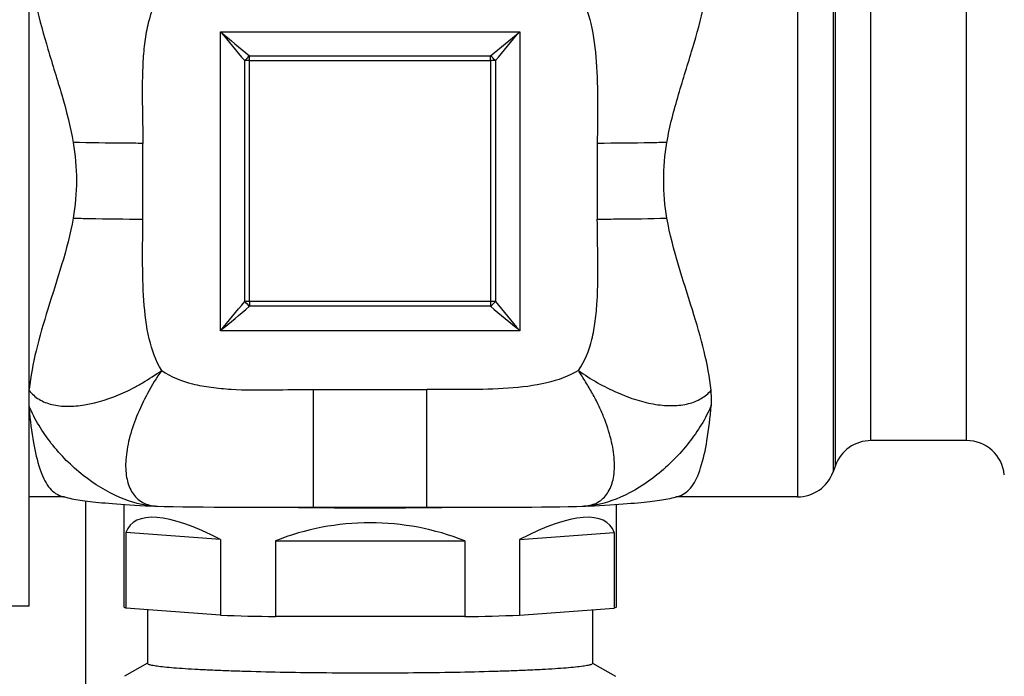
# Model space of a CAD drawing. Units: millimetres. Extents: x 0 to 44582, y -2035 to 11034.
# Drawn here: x 5771 to 6290, y 7068 to 7415 of the extents above; entities that cross this region are included whole.
import ezdxf

# ---------------------------------------------------------------- set-up
doc = ezdxf.new("R2010")
doc.units = ezdxf.units.MM
doc.header["$LTSCALE"] = 20
doc.layers.add('KONSTRUKTIONSELEMENTE', color=7, linetype='Continuous')
doc.layers.add('RUNDUNGEN', color=7, linetype='Continuous')

msp = doc.modelspace()

# ---------------------------------------------------------------- linework, layer by layer
at = {"color": 8, "linetype": 'Continuous'}
for p, q in [((5876.593, 7408.229), (6034.593, 7408.229)), ((5876.593, 7250.38), (5876.593, 7408.229)), ((6034.593, 7408.229), (6034.593, 7250.38)), ((5891.955, 7395.512), (6019.23, 7395.512)), ((5891.955, 7265.815), (5891.955, 7395.512)), ((6019.23, 7392.969), (6019.23, 7395.512)), ((5889.395, 7265.8), (5889.395, 7392.954)), ((5891.955, 7392.969), (6019.23, 7392.969)), ((6019.23, 7392.969), (6019.23, 7263.242)), ((6021.791, 7392.954), (6021.791, 7265.8)), ((5835.593, 7309.323), (5835.593, 7349.285)), ((6075.593, 7349.285), (6075.593, 7309.323)), ((6019.23, 7265.815), (5891.955, 7265.815)), ((5891.955, 7265.815), (5891.955, 7263.242)), ((6019.23, 7263.242), (5891.955, 7263.242)), ((6034.593, 7250.38), (5876.593, 7250.38)), ((5925.593, 7219.409), (5985.593, 7219.409)), ((5925.593, 7219.409), (5925.593, 7157.244)), ((5985.593, 7157.244), (5985.593, 7219.409)), ((6270.593, 7192.374), (6220.1, 7192.374)), ((6201.306, 7179.214), (6200.057, 7175.784)), ((5794.176, 7162.624), (5775.593, 7162.624)), ((5805.593, 5750.009), (5805.593, 7160.499)), ((6181.264, 7162.624), (6117.002, 7162.624)), ((5842.262, 7157.745), (5843.42, 7157.702)), ((5843.42, 7157.702), (5846.831, 7157.613)), ((5925.593, 7157.244), (5990.474, 7157.243)), ((6067.641, 7157.699), (6067.65, 7157.699)), ((6067.65, 7157.699), (6068.892, 7157.744)), ((6070.726, 7157.829), (6068.892, 7157.744)), ((5876.67, 7140.136), (5826.67, 7143.913)), ((5826.67, 7143.913), (5826.67, 7103.952)), ((6034.516, 7140.136), (6084.516, 7143.913)), ((6084.516, 7143.913), (6084.516, 7103.952)), ((5876.67, 7140.136), (5876.67, 7100.174)), ((5905.593, 7139.408), (6005.593, 7139.408)), ((5905.593, 7139.408), (5905.593, 7099.446)), ((6005.593, 7139.408), (6005.593, 7099.446)), ((6034.516, 7140.136), (6034.516, 7100.174))]:
    msp.add_line(p, q, dxfattribs=at)
for points in [[(5792.079, 7163.268), (5792.569, 7163.106), (5793.765, 7162.738), (5794.904, 7162.422), (5796.003, 7162.146), (5797.078, 7161.9), (5798.146, 7161.676), (5799.221, 7161.469), (5800.314, 7161.274), (5801.438, 7161.088), (5802.598, 7160.91), (5803.806, 7160.736), (5805.066, 7160.566), (5806.385, 7160.399), (5807.769, 7160.235), (5809.22, 7160.072), (5810.745, 7159.911), (5812.347, 7159.75), (5814.034, 7159.59), (5815.812, 7159.431), (5817.685, 7159.272), (5819.662, 7159.113), (5821.747, 7158.954), (5823.948, 7158.795), (5826.272, 7158.636), (5828.727, 7158.478), (5831.321, 7158.32), (5834.064, 7158.163), (5836.966, 7158.006), (5840.041, 7157.851), (5842.262, 7157.745)], [(6070.726, 7157.829), (6073.844, 7157.982), (6076.784, 7158.136), (6079.56, 7158.292), (6082.183, 7158.449), (6084.662, 7158.606), (6087.006, 7158.765), (6089.224, 7158.923), (6091.323, 7159.082), (6093.31, 7159.241), (6095.192, 7159.4), (6096.976, 7159.559), (6098.667, 7159.719), (6100.274, 7159.88), (6101.801, 7160.042), (6103.253, 7160.205), (6104.638, 7160.369), (6105.958, 7160.537), (6107.219, 7160.707), (6108.428, 7160.881), (6109.591, 7161.06), (6110.718, 7161.246), (6111.819, 7161.442), (6112.905, 7161.651), (6113.989, 7161.877), (6115.082, 7162.125), (6116.193, 7162.401), (6117.341, 7162.717), (6118.548, 7163.086), (6119.088, 7163.264)], [(5846.831, 7157.613), (5851.595, 7157.51), (5856.652, 7157.426), (5861.972, 7157.359), (5867.516, 7157.307), (5873.278, 7157.269), (5879.234, 7157.244), (5885.395, 7157.229), (5891.753, 7157.222), (5898.321, 7157.223), (5905.085, 7157.228)], [(5905.085, 7157.228), (5919.351, 7157.242), (5925.593, 7157.245)], [(5990.474, 7157.243), (6002.383, 7157.233), (6008.18, 7157.229), (6013.881, 7157.227), (6019.483, 7157.229), (6024.992, 7157.236), (6030.407, 7157.249), (6035.742, 7157.269), (6040.964, 7157.299), (6046.055, 7157.339), (6050.986, 7157.39), (6055.736, 7157.454), (6060.284, 7157.531), (6064.613, 7157.623), (6067.634, 7157.699)]]:
    msp.add_lwpolyline(points, dxfattribs=at)
for centre, radius, start, end in [((9123.896, 10116.784), 4228.623, 219.831269, 220.101315), ((8143.306, 10130.802), 3542.653, 230.22049, 230.543032), ((3767.959, 10130.706), 3542.528, 309.456963, 309.779516), ((2787.426, 10116.67), 4228.445, 319.89868, 320.168737), ((5923.087, 7361.79), 45.896, 132.71305, 137.23244), ((5988.098, 7361.79), 45.896, 42.76761, 47.287), ((5891.935, 7171.344), 221.625, 89.99472, 90.65667), ((6019.252, 7171.346), 221.622, 89.34357, 90.00552), ((2620.755, 9966.385), 4239.949, 320.16529, 320.436124), ((3621.571, 9959.278), 3524.664, 309.775676, 310.101377), ((5891.933, 7044.18), 221.634, 89.9943, 90.65621), ((5935.874, 7309.763), 63.978, 223.40647, 226.64814), ((6019.253, 7044.18), 221.634, 89.34404, 90.00595), ((5975.311, 7309.763), 63.978, 313.35191, 316.59359), ((8289.181, 9958.761), 3523.989, 229.898593, 230.224356), ((9289.687, 9965.767), 4238.982, 219.563846, 219.834741), ((5843.961, 7177.911), 20.215, 261.09126, 267.6946), ((5844.053, 7179.527), 21.834, 267.62247, 268.33839), ((6067.079, 7178.476), 20.785, 271.57287, 275.10406), ((6067.123, 7177.971), 20.278, 275.10574, 277.99694)]:
    msp.add_arc(centre, radius, start, end, dxfattribs=at)
for major_axis, ratio, start_param, end_param in [((-126.378, 123.235), 0.2472789, -0.6817768, 0.1078054), ((126.378, 123.235), 0.2472789, -0.1078054, 0.6817768), ((130, 0), 0.9554288, 1.1760052, 1.9655874)]:
    msp.add_ellipse((5955.593, 7024.756), major_axis=major_axis, ratio=ratio, start_param=start_param, end_param=end_param, dxfattribs=at)
for points, knots in [([(5775.586, 7443.568), (5776.326, 7436.296), (5779.082, 7421.242), (5785.508, 7398.493), (5793.027, 7374.74), (5797.405, 7358.277), (5798.826, 7349.782)], [0, 0, 0, 0, 0.2267228, 0.4732001, 0.732857, 1, 1, 1, 1]), ([(6112.36, 7349.782), (6113.793, 7358.347), (6118.241, 7374.935), (6125.855, 7398.859), (6132.278, 7421.778), (6134.961, 7436.943), (6135.667, 7444.258)], [0, 0, 0, 0, 0.2674232, 0.5272534, 0.7736832, 1, 1, 1, 1]), ([(5845.593, 7429.209), (5842.117, 7424.409), (5838.735, 7415.487), (5836.498, 7402.954), (5835.244, 7388.832), (5835.207, 7370.858), (5835.593, 7356.413), (5835.593, 7349.285)], [0, 0, 0, 0, 0.2178516, 0.3397848, 0.4688705, 0.7379999, 1, 1, 1, 1]), ([(6065.593, 7429.209), (6068.76, 7424.15), (6073.04, 7411.815), (6075.419, 7391.895), (6075.823, 7370.716), (6075.593, 7356.374), (6075.593, 7349.285)], [0, 0, 0, 0, 0.2200284, 0.4711359, 0.7387115, 1, 1, 1, 1]), ([(5798.826, 7349.782), (5799.932, 7343.172), (5801.18, 7329.785), (5799.936, 7316.396), (5798.825, 7309.821)], [0, 0, 0, 0, 0.5012443, 1, 1, 1, 1]), ([(5835.593, 7349.285), (5832.348, 7349.285), (5820.091, 7349.326), (5807.834, 7349.514), (5798.826, 7349.782)], [0, 0, 0, 0, 0.2647228, 1, 1, 1, 1]), ([(6112.36, 7349.783), (6109.547, 7349.698), (6097.293, 7349.394), (6085.035, 7349.285), (6075.593, 7349.285)], [0, 0, 0, 0, 0.2296194, 1, 1, 1, 1]), ([(6112.36, 7309.821), (6111.249, 7316.396), (6110.006, 7329.785), (6111.255, 7343.172), (6112.36, 7349.782)], [0, 0, 0, 0, 0.4987566, 1, 1, 1, 1]), ([(5798.825, 7309.821), (5797.412, 7301.456), (5793.045, 7285.352), (5785.497, 7262.317), (5779.088, 7240.579), (5776.327, 7226.291), (5775.583, 7219.451)], [0, 0, 0, 0, 0.2724566, 0.5341555, 0.7790208, 1, 1, 1, 1]), ([(5798.825, 7309.821), (5801.639, 7309.736), (5813.892, 7309.432), (5826.15, 7309.323), (5835.593, 7309.323)], [0, 0, 0, 0, 0.2296194, 1, 1, 1, 1]), ([(5845.593, 7229.4), (5842.425, 7234.459), (5838.146, 7246.794), (5835.767, 7266.714), (5835.363, 7287.893), (5835.593, 7302.235), (5835.593, 7309.323)], [0, 0, 0, 0, 0.2200284, 0.4711359, 0.7387115, 1, 1, 1, 1]), ([(6065.593, 7229.4), (6069.069, 7234.2), (6072.451, 7243.122), (6074.687, 7255.655), (6075.941, 7269.777), (6075.979, 7287.751), (6075.593, 7302.195), (6075.593, 7309.323)], [0, 0, 0, 0, 0.2178516, 0.3397848, 0.4688705, 0.7379999, 1, 1, 1, 1]), ([(6075.593, 7309.323), (6078.838, 7309.323), (6091.094, 7309.365), (6103.352, 7309.55), (6112.36, 7309.821)], [0, 0, 0, 0, 0.2647228, 1, 1, 1, 1]), ([(6135.659, 7218.94), (6134.938, 7225.807), (6132.169, 7240.164), (6125.728, 7262.011), (6118.164, 7285.193), (6113.782, 7301.401), (6112.36, 7309.821)], [0, 0, 0, 0, 0.2205886, 0.4653882, 0.7272498, 1, 1, 1, 1]), ([(5775.588, 7218.76), (5777.048, 7216.971), (5780.694, 7213.747), (5787.79, 7211.021), (5796.055, 7210.162), (5808.927, 7211.367), (5820.517, 7215.268), (5830.424, 7219.954), (5837.297, 7223.856), (5842.266, 7227.17), (5845.593, 7229.4)], [0, 0, 0, 0, 0.09048, 0.1862552, 0.2931446, 0.4134497, 0.6905994, 0.7660521, 0.8430481, 1, 1, 1, 1]), ([(5845.593, 7229.4), (5842.82, 7225.556), (5838.003, 7217.599), (5832.216, 7205.453), (5828.252, 7193.694), (5826.349, 7182.843), (5826.568, 7173.352), (5829.043, 7165.537), (5834.013, 7159.932), (5838.537, 7158.302), (5840.83, 7157.94)], [0, 0, 0, 0, 0.1725674, 0.3375656, 0.4891824, 0.6229971, 0.7367651, 0.8319274, 0.9154738, 1, 1, 1, 1]), ([(5845.593, 7229.4), (5850.4, 7225.925), (5859.33, 7222.548), (5871.873, 7220.314), (5886.008, 7219.061), (5903.999, 7219.023), (5918.458, 7219.409), (5925.593, 7219.409)], [0, 0, 0, 0, 0.2178024, 0.339737, 0.4688303, 0.7379801, 1, 1, 1, 1]), ([(6065.593, 7229.4), (6060.527, 7226.234), (6048.18, 7221.959), (6028.243, 7219.583), (6007.044, 7219.179), (5992.688, 7219.409), (5985.593, 7219.409)], [0, 0, 0, 0, 0.2199868, 0.4711014, 0.7386943, 1, 1, 1, 1]), ([(6065.593, 7229.4), (6068.826, 7227.041), (6075.514, 7222.816), (6085.864, 7217.611), (6096.129, 7213.668), (6106.037, 7211.287), (6115.254, 7210.533), (6123.506, 7211.475), (6130.511, 7214.183), (6134.201, 7217.23), (6135.659, 7218.94)], [0, 0, 0, 0, 0.1572023, 0.3099228, 0.4545621, 0.5881912, 0.708857, 0.8161072, 0.9117323, 1, 1, 1, 1]), ([(6069.944, 7157.891), (6072.305, 7158.222), (6076.95, 7159.723), (6082.028, 7165.338), (6084.58, 7173.127), (6084.875, 7182.634), (6082.986, 7193.519), (6079.769, 7203.127), (6076.314, 7211.154), (6073.081, 7217.281), (6069.412, 7223.338), (6066.872, 7227.371), (6065.593, 7229.4)], [0, 0, 0, 0, 0.0863714, 0.1694617, 0.2641429, 0.3774755, 0.5109423, 0.6623684, 0.7435092, 0.8273395, 0.9131137, 1, 1, 1, 1]), ([(6135.766, 7210.892), (6135.822, 7211.545), (6135.981, 7214.226), (6135.873, 7216.921), (6135.659, 7218.94)], [0, 0, 0, 0, 0.2441911, 1, 1, 1, 1]), ([(5775.58, 7209.081), (5776.128, 7203.092), (5777.425, 7192.418), (5780.131, 7180.019), (5783.104, 7172.331), (5785.551, 7168.093), (5788.494, 7164.957), (5790.877, 7163.676), (5792.079, 7163.268)], [0, 0, 0, 0, 0.3561873, 0.6366277, 0.7484424, 0.8431937, 0.9247987, 1, 1, 1, 1]), ([(5842.2, 7157.748), (5835.76, 7158.044), (5821.981, 7161.934), (5803.222, 7173.58), (5786.761, 7190.034), (5778.556, 7203.497), (5775.581, 7210.516)], [0, 0, 0, 0, 0.2183685, 0.4730227, 0.7417799, 1, 1, 1, 1]), ([(6135.766, 7210.892), (6132.755, 7203.907), (6124.415, 7190.473), (6108.006, 7173.872), (6089.24, 7161.972), (6075.395, 7158.036), (6068.927, 7157.745)], [0, 0, 0, 0, 0.2566522, 0.526782, 0.7815525, 1, 1, 1, 1]), ([(6119.088, 7163.264), (6120.319, 7163.681), (6122.76, 7165.004), (6125.764, 7168.253), (6128.239, 7172.659), (6131.243, 7180.66), (6133.954, 7193.56), (6135.234, 7204.662), (6135.766, 7210.892)], [0, 0, 0, 0, 0.0742751, 0.1552575, 0.2496438, 0.3614488, 0.6426188, 1, 1, 1, 1])]:
    msp.add_open_spline(points, degree=3, knots=knots, dxfattribs=at)
at = {"layer": 'KONSTRUKTIONSELEMENTE', "color": 8, "linetype": 'Continuous'}
for p, q in [((5775.593, 7104.874), (5775.593, 7559.874)), ((5825.593, 7158.683), (5825.593, 7104.68)), ((6085.593, 7158.669), (6085.593, 7104.68)), ((5775.593, 7104.874), (5730.593, 7104.874)), ((5876.67, 7100.174), (5826.67, 7103.952)), ((5838.093, 7103.089), (5838.093, 7074.708)), ((6034.516, 7100.174), (6084.516, 7103.952)), ((6073.093, 7103.089), (6073.093, 7074.708)), ((6005.593, 7099.446), (5905.593, 7099.446)), ((5838.093, 7074.903), (5825.965, 7067.927)), ((6073.093, 7074.903), (6085.221, 7067.927))]:
    msp.add_line(p, q, dxfattribs=at)
for centre, radius, start, end in [((5952.752, 9788.677), 2631.794, 269.068536, 269.408303), ((5955.593, 10086.968), 2930.098, 269.412986, 270.587016), ((5959.125, 9736.687), 2579.8, 270.588284, 270.93675), ((5941.426, 9096.916), 1997.792, 268.142502, 268.972272), ((5973.377, 8953.294), 1854.129, 270.99558, 271.889645)]:
    msp.add_arc(centre, radius, start, end, dxfattribs=at)
for points, knots in [([(5826.67, 7103.952), (5826.39, 7104.046), (5825.99, 7104.175), (5825.593, 7104.529), (5825.593, 7104.68)], [0, 0, 0, 0, 0.6612131, 1, 1, 1, 1]), ([(6085.593, 7104.68), (6085.593, 7104.529), (6085.195, 7104.175), (6084.796, 7104.046), (6084.516, 7103.952)], [0, 0, 0, 0, 0.3387869, 1, 1, 1, 1]), ([(6073.093, 7074.708), (6073.093, 7074.612), (6072.91, 7074.379), (6072.151, 7074.021), (6070.482, 7073.599), (6067.686, 7073.147), (6063.805, 7072.691), (6058.89, 7072.249), (6052.979, 7071.826), (6046.132, 7071.429), (6038.413, 7071.061), (6029.896, 7070.728), (6017.19, 7070.32), (5999.984, 7069.929), (5978.223, 7069.646), (5955.593, 7069.551), (5932.962, 7069.646), (5911.202, 7069.929), (5893.996, 7070.32), (5881.29, 7070.728), (5872.773, 7071.061), (5865.054, 7071.429), (5858.206, 7071.826), (5852.295, 7072.249), (5847.38, 7072.691), (5843.499, 7073.147), (5840.703, 7073.599), (5839.035, 7074.021), (5838.275, 7074.379), (5838.093, 7074.612), (5838.093, 7074.708)], [0, 0, 0, 0, 0.0012233, 0.003313, 0.0107901, 0.022847, 0.0394384, 0.0604292, 0.0856284, 0.1148003, 0.1476688, 0.1839199, 0.2232065, 0.3093547, 0.4028135, 0.5, 0.5971865, 0.6906453, 0.7767935, 0.8160801, 0.8523312, 0.8851997, 0.9143716, 0.9395708, 0.9605616, 0.977153, 0.9892099, 0.996687, 0.9987767, 1, 1, 1, 1])]:
    msp.add_open_spline(points, degree=3, knots=knots, dxfattribs=at)
at = {"layer": 'RUNDUNGEN', "color": 8, "linetype": 'Continuous'}
for p, q in [((6181.264, 7512.124), (6181.264, 7162.624)), ((6200.057, 7498.964), (6200.057, 7175.784)), ((6201.306, 7179.214), (6201.306, 7495.534)), ((6220.1, 7192.374), (6220.1, 7482.374)), ((6270.593, 7192.374), (6270.593, 7482.374))]:
    msp.add_line(p, q, dxfattribs=at)
for centre, start, end in [((6220.1, 7172.374), 90, 160), ((6270.593, 7172.374), 5.625, 90), ((6181.264, 7182.624), 270, 340)]:
    msp.add_arc(centre, 20, start, end, dxfattribs=at)

doc.saveas('drawing.dxf')
